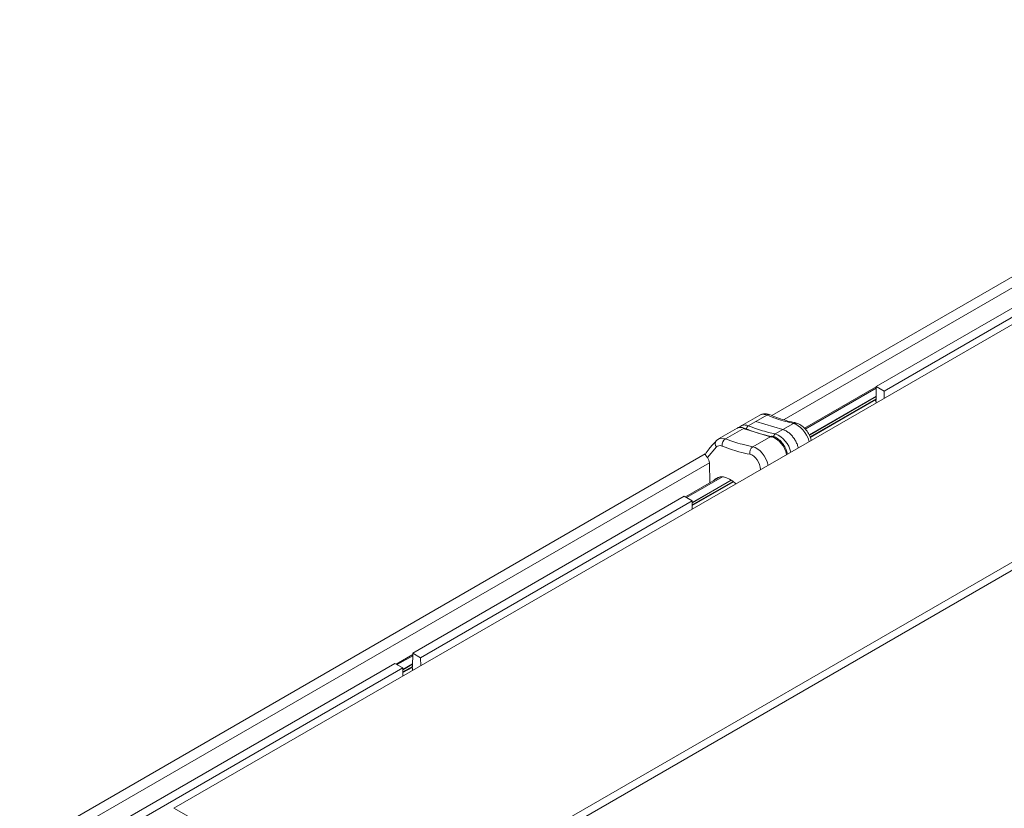
# Model space of a CAD drawing. Units: millimetres. Extents: x 7334 to 9812, y 0 to 1682.
# Drawn here: x 8984 to 9101, y 1387 to 1481 of the extents above; entities that cross this region are included whole.
import ezdxf

# ---------------------------------------------------------------- set-up
doc = ezdxf.new("R2010")
doc.units = ezdxf.units.MM
doc.header["$LTSCALE"] = 1.5

msp = doc.modelspace()

# ---------------------------------------------------------------- linework, layer by layer
at = {"color": 7, "linetype": 'Continuous', "lineweight": 15}
for p, q in [((9154.566, 1480.636), (9073.351, 1433.752)), ((9002.522, 1387.225), (9156.756, 1476.263)), ((9027.26, 1373.358), (9181.495, 1462.395)), ((9182.446, 1461.969), (9028.211, 1372.931)), ((9085.726, 1437.195), (9117.899, 1455.768)), ((9086.666, 1436.652), (9118.84, 1455.225)), ((9085.726, 1437.155), (9077.206, 1432.236)), ((9077.304, 1432.139), (9085.725, 1437.001)), ((9085.726, 1437.195), (9085.716, 1435.572)), ((9086.666, 1436.652), (9085.726, 1437.195)), ((9086.671, 1435.803), (9086.666, 1436.652)), ((9085.716, 1435.608), (9085.663, 1435.577)), ((9085.715, 1435.401), (9085.714, 1435.251)), ((9071.943, 1433.807), (9069.735, 1432.532)), ((9072.746, 1433.808), (9071.443, 1433.056)), ((9069.24, 1432.246), (9067.039, 1430.976)), ((9067.871, 1430.994), (9070.057, 1432.256)), ((9070.552, 1432.542), (9071.443, 1433.056)), ((9074.635, 1432.081), (9071.443, 1433.056)), ((9074.635, 1432.081), (9075.898, 1432.81)), ((9071.103, 1430.042), (9073.249, 1431.281)), ((9073.744, 1431.567), (9074.635, 1432.081)), ((9066.778, 1430.022), (9065.712, 1428.768)), ((9065.472, 1429.204), (8984.257, 1382.319)), ((9065.951, 1428.152), (9066.019, 1425.778)), ((9067.226, 1426.475), (9063.119, 1424.104)), ((9063.252, 1424.027), (9067.508, 1426.484)), ((9030.812, 1405.608), (9062.985, 1424.181)), ((9063.926, 1423.638), (9062.985, 1424.181)), ((9031.752, 1405.065), (9063.926, 1423.638)), ((9063.931, 1422.676), (9063.926, 1423.638)), ((9030.811, 1405.453), (9028.842, 1404.316)), ((9030.812, 1405.608), (9030.802, 1403.985)), ((9031.752, 1405.065), (9030.812, 1405.608)), ((8996.535, 1385.82), (9028.708, 1404.394)), ((9029.649, 1403.851), (9028.708, 1404.394)), ((9028.975, 1404.24), (9030.81, 1405.299)), ((9031.758, 1404.103), (9031.752, 1405.065)), ((8997.475, 1385.278), (9029.649, 1403.851)), ((9029.654, 1402.888), (9029.649, 1403.851)), ((9030.802, 1404.021), (9030.749, 1403.99)), ((9030.801, 1403.814), (9030.799, 1403.549)), ((9002.522, 1387.225), (9027.26, 1373.358))]:
    msp.add_line(p, q, dxfattribs=at)
at = {"color": 8, "linetype": 'Continuous', "lineweight": 15}
for p, q in [((9155.045, 1479.585), (9074.799, 1433.26)), ((9085.719, 1436.029), (9077.788, 1431.451)), ((9077.796, 1431.43), (9085.719, 1436.004)), ((9085.717, 1435.737), (9077.878, 1431.211)), ((9077.889, 1431.181), (9085.717, 1435.7)), ((9085.717, 1435.676), (9077.897, 1431.162)), ((9077.901, 1431.152), (9085.716, 1435.664)), ((9070.343, 1432.094), (9070.046, 1432.166)), ((9073.3, 1431.192), (9070.343, 1432.094)), ((9065.951, 1428.152), (8985.705, 1381.827)), ((9071.997, 1427.332), (9071.997, 1427.356)), ((9071.997, 1427.356), (9072.019, 1427.345)), ((9068.533, 1426.108), (9063.927, 1423.449)), ((9063.927, 1423.424), (9068.553, 1426.094)), ((9068.758, 1425.947), (9063.929, 1423.158)), ((9063.929, 1423.122), (9068.785, 1425.926)), ((9068.803, 1425.911), (9063.929, 1423.098)), ((9063.929, 1423.086), (9068.811, 1425.905)), ((9030.804, 1404.327), (9029.65, 1403.661)), ((9029.65, 1403.636), (9030.804, 1404.302)), ((9030.802, 1404.035), (9029.652, 1403.371)), ((9029.652, 1403.334), (9030.728, 1403.956)), ((9030.728, 1403.931), (9029.652, 1403.31)), ((9029.652, 1403.299), (9030.729, 1403.921))]:
    msp.add_line(p, q, dxfattribs=at)
at = {"color": 7, "linetype": 'Continuous', "lineweight": 15, "flags": 128}
for points in [[(9085.716, 1435.572), (9085.687, 1435.582), (9085.663, 1435.577), (9085.647, 1435.559), (9085.641, 1435.53), (9085.647, 1435.494), (9085.663, 1435.457), (9085.686, 1435.424), (9085.715, 1435.401)], [(9076.19, 1432.864), (9076.192, 1432.864), (9076.201, 1432.862)], [(9030.802, 1403.985), (9030.773, 1403.995), (9030.749, 1403.991), (9030.733, 1403.972), (9030.727, 1403.943), (9030.733, 1403.907), (9030.749, 1403.87), (9030.773, 1403.837), (9030.801, 1403.814)]]:
    msp.add_lwpolyline(points, dxfattribs=at)
at = {"color": 8, "linetype": 'Continuous', "lineweight": 15, "flags": 128}
msp.add_lwpolyline([(9067.039, 1430.965), (9067.088, 1431.002), (9067.515, 1431.077), (9067.871, 1430.994), (9067.871, 1430.994), (9067.871, 1430.994)], dxfattribs=at)
at = {"color": 8, "linetype": 'Continuous', "lineweight": 15}
for centre, radius, start, end in [((9072.956, 1433.482), 0.388, 71.98147, 122.91506), ((9076.116, 1432.445), 0.426, 79.97013, 120.89594), ((9072.283, 1428.577), 2.872, 11.00094, 70.33181), ((9072.67, 1428.77), 2.997, 12.34524, 68.98765), ((9067.215, 1430.398), 0.577, 140.2958, 220.66539)]:
    msp.add_arc(centre, radius, start, end, dxfattribs=at)
at = {"color": 7, "linetype": 'Continuous', "lineweight": 15}
for centre, radius, start, end in [((9069.683, 1432.202), 0.228, 119.88418, 152.69097), ((9070.817, 1432.146), 0.476, 123.78218, 186.23337), ((9073.358, 1431.105), 0.207, 79.03131, 121.52495), ((9068.41, 1430.201), 0.959, 124.25411, 184.30466), ((9071.608, 1429.335), 0.869, 125.52573, 191.86927)]:
    msp.add_arc(centre, radius, start, end, dxfattribs=at)
at = {"color": 8, "linetype": 'Continuous', "lineweight": 15}
for centre, major_axis, ratio, start_param, end_param in [((9076.393, 1430.946), (-1.103, 1.788), 0.5568834, 4.2364106, 5.7865868), ((9071.5, 1428.121), (-0.993, 1.851), 0.5971733, 4.2714257, 5.8216019)]:
    msp.add_ellipse(centre, major_axis=major_axis, ratio=ratio, start_param=start_param, end_param=end_param, dxfattribs=at)
at = {"color": 7, "linetype": 'Continuous', "lineweight": 15}
for centre, major_axis, start_param, end_param in [((9065.456, 1428.386), (-0.321, 0.623), 4.0434126, 5.0360264), ((9071.005, 1427.865), (-0.642, 1.245), 4.008506, 5.8319476), ((9068.281, 1423.551), (-1.444, 2.802), 5.207845, 6.5525438)]:
    msp.add_ellipse(centre, major_axis=major_axis, ratio=0.6067559, start_param=start_param, end_param=end_param, dxfattribs=at)
for points, knots in [([(9072.746, 1433.808), (9072.746, 1433.808), (9072.639, 1433.85), (9072.38, 1433.916), (9072.1, 1433.91), (9071.973, 1433.813), (9071.95, 1433.795)], [0, 0, 0, 0, 0.00003215, 0.34722243, 0.8826826, 1, 1, 1, 1]), ([(9073.065, 1433.843), (9072.956, 1433.883), (9072.701, 1433.974), (9072.337, 1433.984), (9072.142, 1433.88), (9072.089, 1433.852)], [0, 0, 0, 0, 0.3544114, 0.8264394, 1, 1, 1, 1]), ([(9075.898, 1432.81), (9075.586, 1432.886), (9074.555, 1433.137), (9073.5, 1433.508), (9072.746, 1433.808), (9072.746, 1433.808)], [0, 0, 0, 0, 0.30172157, 0.9999909, 1, 1, 1, 1]), ([(9076.194, 1432.882), (9076.024, 1432.915), (9075.29, 1433.059), (9074.247, 1433.395), (9073.361, 1433.746), (9073.078, 1433.858)], [0, 0, 0, 0, 0.1706818, 0.7348964, 1, 1, 1, 1]), ([(9070.057, 1432.256), (9070.057, 1432.256), (9069.935, 1432.304), (9069.657, 1432.366), (9069.377, 1432.344), (9069.257, 1432.25), (9069.244, 1432.24)], [0, 0, 0, 0, 0.0000322, 0.4003956, 0.9364933, 1, 1, 1, 1]), ([(9069.569, 1432.4), (9069.569, 1432.4), (9069.625, 1432.472), (9069.814, 1432.592), (9070.147, 1432.666), (9070.431, 1432.579), (9070.552, 1432.542)], [0, 0, 0, 0, 0.00002373, 0.26687853, 0.68655875, 1, 1, 1, 1]), ([(9073.249, 1431.281), (9072.831, 1431.378), (9071.782, 1431.622), (9070.705, 1432.018), (9070.057, 1432.256)], [0, 0, 0, 0, 0.3986774, 1, 1, 1, 1]), ([(9070.552, 1432.542), (9070.552, 1432.542), (9070.716, 1432.471), (9071.527, 1432.181), (9072.599, 1431.826), (9073.488, 1431.625), (9073.744, 1431.567)], [0, 0, 0, 0, 0.00001132, 0.15083594, 0.75469949, 1, 1, 1, 1]), ([(9078.022, 1430.81), (9078.021, 1430.821), (9077.985, 1431.039), (9077.8, 1431.47), (9077.431, 1432.052), (9076.941, 1432.533), (9076.514, 1432.779), (9076.256, 1432.847), (9076.201, 1432.862)], [0, 0, 0, 0, 0.0120884, 0.2381303, 0.4636211, 0.6933905, 0.9344218, 1, 1, 1, 1]), ([(9075.213, 1429.188), (9075.166, 1429.366), (9075.064, 1429.754), (9074.732, 1430.331), (9074.291, 1430.84), (9073.829, 1431.177), (9073.523, 1431.27), (9073.397, 1431.308)], [0, 0, 0, 0, 0.1844487, 0.4020533, 0.6207723, 0.842681, 1, 1, 1, 1]), ([(9073.571, 1431.109), (9073.565, 1431.152), (9073.553, 1431.239), (9073.586, 1431.376), (9073.65, 1431.497), (9073.713, 1431.544), (9073.744, 1431.567)], [0, 0, 0, 0, 0.25000057, 0.50000452, 0.75000883, 1, 1, 1, 1]), ([(9066.77, 1430.747), (9066.475, 1430.441), (9066.015, 1429.964), (9065.624, 1429.389), (9065.485, 1429.183)], [0, 0, 0, 0, 0.6416465, 1, 1, 1, 1]), ([(9067.043, 1430.952), (9066.995, 1430.933), (9066.897, 1430.894), (9066.803, 1430.799), (9066.773, 1430.769), (9066.771, 1430.767)], [0, 0, 0, 0, 0.4775278, 0.9630797, 1, 1, 1, 1]), ([(9067.454, 1430.129), (9067.374, 1430.152), (9067.184, 1430.208), (9066.947, 1430.165), (9066.825, 1430.062), (9066.778, 1430.022)], [0, 0, 0, 0, 0.30887731, 0.72795241, 1, 1, 1, 1]), ([(9070.758, 1429.156), (9070.323, 1429.251), (9069.235, 1429.491), (9068.123, 1429.889), (9067.454, 1430.129)], [0, 0, 0, 0, 0.3986536, 1, 1, 1, 1]), ([(9067.871, 1430.994), (9067.871, 1430.994), (9068.521, 1430.736), (9069.614, 1430.376), (9070.679, 1430.137), (9071.103, 1430.042)], [0, 0, 0, 0, 0.0000091, 0.60134343, 1, 1, 1, 1]), ([(9065.712, 1428.768), (9065.675, 1428.816), (9065.601, 1428.911), (9065.516, 1429.041), (9065.459, 1429.151), (9065.467, 1429.177), (9065.471, 1429.191)], [0, 0, 0, 0, 0.2006321, 0.400278, 0.6821624, 1, 1, 1, 1])]:
    msp.add_open_spline(points, degree=3, knots=knots, dxfattribs=at)
at = {"color": 8, "linetype": 'Continuous', "lineweight": 15}
msp.add_open_spline([(9076.483, 1429.922), (9076.452, 1430.039), (9076.382, 1430.302), (9076.19, 1430.709), (9075.936, 1431.116), (9075.635, 1431.476), (9075.307, 1431.767), (9074.965, 1431.984), (9074.745, 1432.049), (9074.635, 1432.081)], degree=3, knots=[0, 0, 0, 0, 0.1188138, 0.2656773, 0.4125417, 0.5594065, 0.7062712, 0.8531358, 1, 1, 1, 1], dxfattribs=at)

doc.saveas('drawing.dxf')
